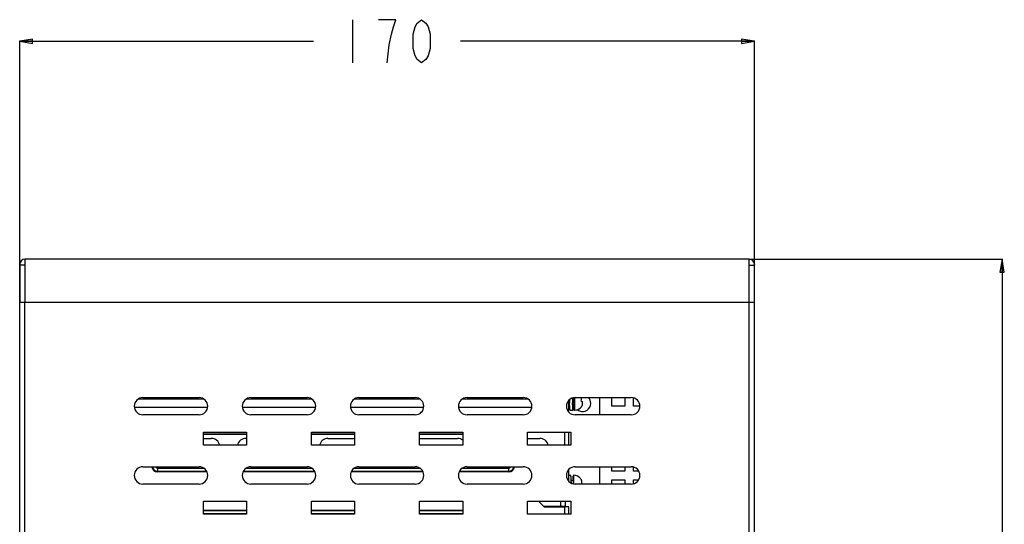
# Model space of a CAD drawing. Units: millimetres. Extents: x 0 to 1189, y 0 to 841.
# Drawn here: x 120 to 348, y 530 to 647 of the extents above; entities that cross this region are included whole.
import ezdxf

# ---------------------------------------------------------------- set-up
doc = ezdxf.new("R2010")
doc.units = ezdxf.units.MM
doc.header["$LTSCALE"] = 65.395
doc.layers.get('0').update_dxf_attribs({"linetype": 'CONTINUOUS'})
doc.layers.add('6177R_MM_2D_DXF_DIMENSION', color=7, linetype='CONTINUOUS')
doc.layers.add('NDNG_MM_RA_DXF_CONTINUOUS_LINE', color=7, linetype='CONTINUOUS')
doc.styles.get("Standard").update_dxf_attribs({"font": 'txt', "width": 0.8})
doc.dimstyles.new('DIMSTYLE_1', dxfattribs={"dimtxt": 10, "dimasz": 3, "dimexe": 0.125, "dimexo": 0.0625, "dimgap": 2.5, "dimtad": 0, "dimtih": 1, "dimtoh": 1, "dimdsep": 46, "dimtxsty": 'STANDARD', "dimblk": 'CLOSED', "dimblk1": 'CLOSED', "dimblk2": 'CLOSED', "dimcen": 0.09, "dimadec": 0, "dimazin": 0, "dimtfac": 1, "dimtofl": 0, "dimtmove": 0, "dimatfit": 3, "dimldrblk": 'CLOSED', "dimfxl": 1, "dimtolj": 1, "dimarcsym": 0})
doc.dimstyles.new('DIMSTYLE_2', dxfattribs={"dimtxt": 10, "dimasz": 3, "dimexe": 0.125, "dimexo": 0.0625, "dimgap": 5, "dimtad": 0, "dimtih": 1, "dimtoh": 1, "dimdsep": 46, "dimtxsty": 'STANDARD', "dimblk": 'CLOSED', "dimblk1": 'CLOSED', "dimblk2": 'CLOSED', "dimcen": 0.09, "dimadec": 0, "dimazin": 0, "dimtfac": 1, "dimtofl": 0, "dimtmove": 0, "dimatfit": 3, "dimldrblk": 'CLOSED', "dimfxl": 1, "dimtolj": 1, "dimarcsym": 0})

# ---------------------------------------------------------------- blocks, each defined once
blk = doc.blocks.new('_CLOSED')
at = {"color": 0, "linetype": 'BYBLOCK'}
for p, q in [((0, 0), (-1, 0.167)), ((-1, 0.167), (-1, -0.167)), ((-1, -0.167), (0, 0)), ((-1, 0), (0, 0))]:
    blk.add_line(p, q, dxfattribs=at)
blk = doc.blocks.new('*D0')
at = {"layer": '6177R_MM_2D_DXF_DIMENSION', "color": 2, "linetype": 'CONTINUOUS'}
for p, q in [((288.74, 591.32), (347.31, 591.32)), ((347.18, 591.32), (347.18, 411.32)), ((347.18, 231.32), (347.18, 411.32)), ((288.74, 231.32), (347.31, 231.32))]:
    blk.add_line(p, q, dxfattribs=at)
at = {"layer": '6177R_MM_2D_DXF_DIMENSION', "color": 2, "linetype": 'CONTINUOUS', "xscale": 3, "yscale": 3, "zscale": 3}
for p, rotation in [((347.18, 591.32), 90), ((347.18, 231.32), 270)]:
    blk.add_blockref('_CLOSED', p, dxfattribs=dict(at, rotation=rotation))
blk = doc.blocks.new('*D2')
at = {"layer": '6177R_MM_2D_DXF_DIMENSION', "color": 2, "linetype": 'CONTINUOUS'}
for p, q in [((119.87, 581.39), (119.87, 641.83)), ((119.87, 641.7), (187.87, 641.7)), ((289.87, 641.7), (221.87, 641.7)), ((289.87, 581.39), (289.87, 641.83))]:
    blk.add_line(p, q, dxfattribs=at)
at = {"layer": '6177R_MM_2D_DXF_DIMENSION', "color": 2, "linetype": 'CONTINUOUS', "xscale": 3, "yscale": 3, "zscale": 3, "rotation": 180}
blk.add_blockref('_CLOSED', (119.87, 641.7), dxfattribs=at)
at = {"layer": '6177R_MM_2D_DXF_DIMENSION', "color": 2, "linetype": 'CONTINUOUS', "xscale": 3, "yscale": 3, "zscale": 3}
blk.add_blockref('_CLOSED', (289.87, 641.7), dxfattribs=at)

msp = doc.modelspace()

# ---------------------------------------------------------------- linework, layer by layer
at = {"layer": '6177R_MM_2D_DXF_DIMENSION', "color": 2, "linetype": 'CONTINUOUS'}
msp.add_line((196.874, 646.701), (196.874, 636.701), dxfattribs=at)
for points in [[(204.874, 636.701), (205.374, 640.868), (205.874, 643.368), (206.374, 645.035), (206.874, 646.701), (202.874, 646.701)], [(212.874, 636.701), (211.874, 637.535), (211.374, 638.368), (210.874, 640.035), (210.874, 643.368), (211.374, 645.035), (211.874, 645.868), (212.874, 646.701), (213.874, 645.868), (214.374, 645.035), (214.874, 643.368), (214.874, 640.035), (214.374, 638.368), (213.874, 637.535), (212.874, 636.701)]]:
    msp.add_lwpolyline(points, dxfattribs=at)
at = {"layer": 'NDNG_MM_RA_DXF_CONTINUOUS_LINE', "color": 7, "linetype": 'CONTINUOUS'}
for p, q in [((119.874, 589.923), (119.874, 590.123)), ((288.674, 591.323), (121.074, 591.323)), ((121.074, 591.323), (121.074, 589.981)), ((288.674, 589.981), (288.674, 591.323)), ((289.874, 590.123), (289.874, 589.923)), ((121.074, 589.923), (119.874, 589.923)), ((119.874, 589.923), (119.874, 581.323)), ((121.074, 589.981), (121.074, 589.923)), ((121.074, 589.923), (121.074, 581.323)), ((288.674, 589.923), (288.674, 589.981)), ((288.674, 581.323), (288.674, 589.923)), ((288.674, 589.923), (289.874, 589.923)), ((289.874, 581.323), (289.874, 589.923)), ((119.874, 328.023), (119.874, 581.323)), ((121.074, 581.323), (119.874, 581.323)), ((288.674, 581.323), (121.074, 581.323)), ((121.074, 328.023), (121.074, 581.323)), ((289.874, 581.323), (288.674, 581.323)), ((288.674, 328.023), (288.674, 581.323)), ((289.874, 328.023), (289.874, 581.323)), ((148.374, 558.933), (147.253, 558.933)), ((148.374, 559.323), (161.374, 559.323)), ((161.374, 558.933), (148.374, 558.933)), ((162.495, 558.933), (161.374, 558.933)), ((173.374, 558.933), (172.253, 558.933)), ((173.374, 559.323), (186.374, 559.323)), ((186.374, 558.933), (173.374, 558.933)), ((187.495, 558.933), (186.374, 558.933)), ((198.374, 558.933), (197.253, 558.933)), ((198.374, 559.323), (211.374, 559.323)), ((211.374, 558.933), (198.374, 558.933)), ((212.495, 558.933), (211.374, 558.933)), ((223.374, 558.933), (222.253, 558.933)), ((223.374, 559.323), (236.374, 559.323)), ((236.374, 558.933), (223.374, 558.933)), ((237.495, 558.933), (236.374, 558.933)), ((246.904, 556.183), (246.904, 558.655)), ((247.754, 559.033), (247.747, 559.2)), ((247.754, 559.033), (247.747, 559.198)), ((248.104, 559.323), (248.104, 559.033)), ((248.104, 559.323), (248.104, 559.034)), ((248.104, 559.033), (248.104, 558.101)), ((248.104, 559.033), (248.104, 558.105)), ((248.304, 559.034), (248.304, 559.323)), ((248.304, 558), (248.304, 559.033)), ((248.374, 559.323), (261.374, 559.323)), ((249.816, 558.484), (250.104, 558.433)), ((250.104, 558.113), (250.104, 558.433)), ((254.104, 555.323), (254.104, 559.323)), ((256.874, 557.323), (256.874, 559.323)), ((259.874, 559.323), (259.874, 557.323)), ((261.874, 557.323), (261.874, 559.223)), ((146.417, 557.113), (163.333, 557.113)), ((171.417, 557.113), (188.333, 557.113)), ((196.417, 557.113), (213.333, 557.113)), ((221.417, 557.113), (238.333, 557.113)), ((246.776, 556.183), (246.904, 556.183)), ((246.959, 557.535), (247.035, 557.667)), ((247.035, 557.667), (247.084, 557.752)), ((247.229, 556.434), (247.929, 556.434)), ((247.929, 557.533), (248.104, 557.533)), ((248.104, 558.105), (248.104, 557.319)), ((248.104, 558.101), (248.104, 557.318)), ((248.104, 556.793), (248.104, 557.319)), ((248.104, 557.319), (248.104, 556.645)), ((248.104, 557.318), (248.104, 556.609)), ((248.104, 556.645), (248.104, 556.793)), ((248.304, 557.145), (248.304, 558)), ((248.304, 556.604), (248.304, 557.145)), ((248.304, 556.408), (248.304, 556.604)), ((249.816, 557.178), (249.858, 557.157)), ((249.858, 557.157), (249.863, 557.154)), ((250.104, 557.659), (250.104, 558.113)), ((259.874, 557.323), (256.874, 557.323)), ((263.373, 557.323), (261.874, 557.323)), ((161.374, 555.323), (148.374, 555.323)), ((186.374, 555.323), (173.374, 555.323)), ((211.374, 555.323), (198.374, 555.323)), ((236.374, 555.323), (223.374, 555.323)), ((261.374, 555.323), (248.374, 555.323)), ((162.374, 551.323), (172.374, 551.323)), ((162.374, 548.323), (162.374, 551.323)), ((172.374, 551.323), (172.374, 548.323)), ((187.374, 551.323), (197.374, 551.323)), ((187.374, 548.323), (187.374, 551.323)), ((197.374, 551.323), (197.374, 548.323)), ((212.374, 551.323), (222.374, 551.323)), ((212.374, 548.323), (212.374, 551.323)), ((222.374, 551.323), (222.374, 548.323)), ((237.374, 551.323), (247.374, 551.323)), ((237.374, 548.323), (237.374, 551.323)), ((245.904, 551.323), (245.904, 548.323)), ((246.904, 548.323), (246.904, 551.323)), ((247.374, 551.323), (247.374, 548.323)), ((162.374, 550.963), (172.374, 550.963)), ((172.374, 550.813), (162.374, 550.813)), ((162.374, 549.863), (164.204, 549.863)), ((172.204, 549.863), (172.374, 549.863)), ((187.374, 550.963), (197.374, 550.963)), ((197.374, 550.813), (187.374, 550.813)), ((191.204, 549.863), (197.374, 549.863)), ((212.374, 550.963), (222.374, 550.963)), ((222.374, 550.813), (212.374, 550.813)), ((212.374, 549.863), (221.204, 549.863)), ((237.374, 549.863), (240.204, 549.863)), ((172.374, 548.323), (162.374, 548.323)), ((197.374, 548.323), (187.374, 548.323)), ((222.374, 548.323), (212.374, 548.323)), ((247.374, 548.323), (237.374, 548.323)), ((148.374, 543.323), (161.374, 543.323)), ((151.804, 542.263), (151.804, 543.008)), ((151.804, 543.008), (161.374, 543.008)), ((151.804, 542.263), (163.105, 542.263)), ((151.804, 542.263), (151.804, 542.113)), ((161.374, 543.008), (162.384, 543.008)), ((171.642, 542.263), (188.105, 542.263)), ((172.364, 543.008), (173.374, 543.008)), ((173.374, 543.323), (186.374, 543.323)), ((173.374, 543.008), (186.374, 543.008)), ((186.374, 543.008), (187.384, 543.008)), ((196.642, 542.263), (213.105, 542.263)), ((197.364, 543.008), (198.374, 543.008)), ((198.374, 543.323), (211.374, 543.323)), ((198.374, 543.008), (211.374, 543.008)), ((211.374, 543.008), (212.384, 543.008)), ((221.642, 542.263), (233.004, 542.263)), ((222.364, 543.008), (223.374, 543.008)), ((223.374, 543.323), (236.374, 543.323)), ((223.374, 543.008), (233.004, 543.008)), ((233.004, 543.008), (233.004, 542.263)), ((233.004, 542.113), (233.004, 542.263)), ((246.904, 539.989), (246.904, 542.655)), ((248.374, 543.323), (261.374, 543.323)), ((254.104, 539.323), (254.104, 543.323)), ((256.874, 542.323), (256.874, 543.323)), ((259.874, 542.323), (256.874, 542.323)), ((259.874, 543.323), (259.874, 542.323)), ((261.874, 542.323), (261.874, 543.223)), ((263.065, 542.323), (261.874, 542.323)), ((163.204, 542.113), (151.804, 542.113)), ((188.204, 542.113), (171.542, 542.113)), ((213.204, 542.113), (196.542, 542.113)), ((233.004, 542.113), (221.542, 542.113)), ((247.379, 541.313), (246.904, 541.313)), ((247.484, 540.213), (247.904, 540.213)), ((247.904, 541.138), (247.904, 540.958)), ((247.904, 541.102), (247.904, 540.954)), ((247.904, 540.428), (247.904, 541.102)), ((247.904, 540.958), (247.904, 540.439)), ((247.904, 540.954), (247.904, 540.428)), ((247.904, 540.439), (247.904, 540.213)), ((247.904, 540.428), (247.904, 540.213)), ((247.904, 540.213), (247.904, 539.651)), ((247.904, 540.213), (247.904, 539.642)), ((248.104, 540.587), (248.104, 541.338)), ((248.104, 539.712), (248.104, 540.587)), ((249.616, 540.569), (249.658, 540.59)), ((249.658, 540.59), (249.663, 540.593)), ((249.904, 539.898), (249.904, 540.088)), ((256.874, 540.323), (259.874, 540.323)), ((256.874, 539.323), (256.874, 540.323)), ((259.874, 540.323), (259.874, 539.323)), ((261.874, 540.323), (263.066, 540.323)), ((261.874, 539.424), (261.874, 540.323)), ((161.374, 539.323), (148.374, 539.323)), ((186.374, 539.323), (173.374, 539.323)), ((211.374, 539.323), (198.374, 539.323)), ((236.374, 539.323), (223.374, 539.323)), ((247.518, 539.546), (247.509, 539.74)), ((247.904, 539.651), (247.904, 539.418)), ((247.904, 539.642), (247.904, 539.418)), ((248.104, 539.378), (248.104, 539.712)), ((261.374, 539.323), (248.374, 539.323)), ((249.904, 539.634), (249.904, 539.898)), ((249.904, 539.313), (249.904, 539.634)), ((162.374, 535.323), (172.374, 535.323)), ((162.374, 532.323), (162.374, 535.323)), ((162.374, 533.293), (172.374, 533.293)), ((172.374, 533.144), (162.374, 533.144)), ((172.374, 535.323), (172.374, 532.323)), ((187.374, 535.323), (197.374, 535.323)), ((187.374, 532.323), (187.374, 535.323)), ((187.374, 533.293), (197.374, 533.293)), ((197.374, 533.144), (187.374, 533.144)), ((197.374, 535.323), (197.374, 532.323)), ((212.374, 535.323), (222.374, 535.323)), ((212.374, 532.323), (212.374, 535.323)), ((212.374, 533.293), (222.374, 533.293)), ((222.374, 533.144), (212.374, 533.144)), ((222.374, 535.323), (222.374, 532.323)), ((237.374, 535.323), (247.374, 535.323)), ((237.374, 532.323), (237.374, 535.323)), ((239.924, 535.323), (240.294, 534.953)), ((240.294, 534.953), (241.204, 534.043)), ((241.034, 534.213), (241.204, 534.213)), ((241.204, 534.213), (245.104, 534.213)), ((241.204, 534.043), (245.904, 534.043)), ((245.104, 534.213), (245.104, 535.323)), ((245.104, 534.043), (245.104, 534.213)), ((245.104, 534.213), (246.027, 534.213)), ((246.104, 534.043), (245.904, 534.043)), ((245.904, 534.043), (245.904, 532.323)), ((246.027, 534.213), (246.104, 534.213)), ((246.104, 535.323), (246.104, 534.213)), ((246.104, 534.213), (246.104, 534.043)), ((246.904, 534.043), (246.104, 534.043)), ((246.904, 532.323), (246.904, 534.043)), ((247.374, 535.323), (247.374, 532.323)), ((172.374, 532.399), (162.374, 532.399)), ((172.374, 532.323), (162.374, 532.323)), ((197.374, 532.399), (187.374, 532.399)), ((197.374, 532.323), (187.374, 532.323)), ((222.374, 532.399), (212.374, 532.399)), ((222.374, 532.323), (212.374, 532.323)), ((247.374, 532.323), (237.374, 532.323))]:
    msp.add_line(p, q, dxfattribs=at)
for centre, radius, start, end in [((121.074, 590.123), 1.2, 90, 180), ((288.674, 590.123), 1.2, 0, 90), ((148.374, 557.323), 2, 90, 270), ((161.374, 557.323), 2, 270, 90), ((173.374, 557.323), 2, 90, 270), ((186.374, 557.323), 2, 270, 90), ((198.374, 557.323), 2, 90, 270), ((211.374, 557.323), 2, 270, 90), ((223.374, 557.323), 2, 90, 270), ((236.374, 557.323), 2, 270, 90), ((248.374, 557.323), 2, 90, 270), ((482.407, 568.84), 235.557, 182.4417, 182.6209), ((499.118, 569.585), 251.585, 182.40369, 182.62436), ((246.653, 559.031), 3.21, 350.18209, 0.04015), ((246.624, 559.035), 3.239, 359.98143, 5.12044), ((250.104, 557.973), 1.895, 0.00052, 45.54952), ((261.374, 557.323), 2, 270, 90), ((207.162, 559.655), 40.928, 356.56206, 356.99028), ((248.304, 556.608), 0.2, 180.0048, 239.9986), ((248.304, 556.608), 0.2, 239.9986, 270), ((248.304, 558.411), 2.003, 270, 321.12043), ((250.104, 557.973), 1.895, 230.91217, 247.49985), ((250.104, 557.973), 1.895, 247.49985, 0.00052), ((248.191, 558.475), 2.08, 321.40669, 326.50592), ((248.19, 558.475), 2.081, 321.4077, 326.50491), ((248.164, 558.493), 2.112, 326.51006, 331.59658), ((248.167, 558.49), 2.108, 326.50498, 331.60167), ((248.123, 558.514), 2.158, 331.60147, 336.64169), ((248.12, 558.516), 2.162, 331.6158, 336.64787), ((164.204, 547.863), 2, 13.55263, 90), ((172.204, 547.863), 2, 90, 166.43592), ((191.204, 547.863), 2, 90, 166.43592), ((221.204, 547.863), 2, 53.39745, 90), ((240.204, 547.863), 2, 13.55263, 90), ((148.374, 541.323), 2, 90, 270), ((151.804, 543.513), 1.4, 187.93364, 270), ((151.804, 543.513), 1.251, 188.80876, 269.99948), ((151.804, 543.513), 0.506, 202.70112, 270), ((161.374, 541.323), 2, 270, 90), ((173.374, 541.323), 2, 90, 270), ((186.374, 541.323), 2, 270, 90), ((198.374, 541.323), 2, 90, 270), ((211.374, 541.323), 2, 270, 90), ((223.374, 541.323), 2, 90, 270), ((233.004, 543.513), 1.251, 270.00052, 351.24271), ((233.004, 543.513), 1.4, 270, 352.05444), ((233.004, 543.513), 0.506, 270, 337.33859), ((236.374, 541.323), 2, 270, 90), ((248.374, 541.323), 2, 90, 270), ((261.374, 541.323), 2, 270, 90), ((248.104, 541.138), 0.2, 150.00279, 179.9952), ((248.104, 541.138), 0.2, 120.0014, 150.00279), ((248.104, 541.138), 0.2, 90, 120.0014), ((248.104, 539.336), 2.003, 38.87957, 90), ((247.975, 539.261), 2.099, 28.33856, 38.57007), ((247.974, 539.26), 2.1, 28.34269, 38.56634), ((247.921, 539.232), 2.16, 23.33981, 28.31892), ((247.924, 539.234), 2.157, 23.34584, 28.33284)]:
    msp.add_arc(centre, radius, start, end, dxfattribs=at)
for points, knots in [([(247.141, 557.212), (247.137, 557.277), (247.121, 557.562), (247.107, 557.847), (247.097, 558.068)], [0, 0, 0, 0, 0.2246408, 1, 1, 1, 1]), ([(247.185, 556.635), (247.181, 556.672), (247.163, 556.864), (247.15, 557.057), (247.141, 557.212)], [0, 0, 0, 0, 0.1939494, 1, 1, 1, 1]), ([(247.229, 556.434), (247.211, 556.433), (247.205, 556.536), (247.191, 556.584), (247.185, 556.635)], [0, 0, 0, 0, 0.2672789, 1, 1, 1, 1]), ([(247.841, 557.209), (247.837, 557.273), (247.821, 557.558), (247.807, 557.844), (247.797, 558.065)], [0, 0, 0, 0, 0.2245097, 1, 1, 1, 1]), ([(247.885, 556.633), (247.881, 556.67), (247.863, 556.862), (247.85, 557.054), (247.841, 557.209)], [0, 0, 0, 0, 0.1937049, 1, 1, 1, 1]), ([(247.929, 557.534), (247.92, 557.534), (247.903, 557.57), (247.879, 557.67), (247.864, 557.779), (247.854, 557.86)], [0, 0, 0, 0, 0.0830232, 0.2766542, 1, 1, 1, 1]), ([(247.929, 556.433), (247.911, 556.433), (247.905, 556.535), (247.891, 556.583), (247.885, 556.633)], [0, 0, 0, 0, 0.2674135, 1, 1, 1, 1]), ([(247.941, 556.448), (247.94, 556.444), (247.937, 556.439), (247.932, 556.434), (247.929, 556.433)], [0, 0, 0, 0, 0.6417011, 1, 1, 1, 1]), ([(247.974, 556.636), (247.971, 556.613), (247.963, 556.551), (247.957, 556.486), (247.941, 556.448)], [0, 0, 0, 0, 0.3526613, 1, 1, 1, 1]), ([(248.017, 557.2), (248.014, 557.143), (248.002, 556.955), (247.988, 556.766), (247.974, 556.636)], [0, 0, 0, 0, 0.3028285, 1, 1, 1, 1]), ([(247.41, 541.216), (247.406, 541.24), (247.4, 541.266), (247.389, 541.314), (247.379, 541.313)], [0, 0, 0, 0, 0.7206477, 1, 1, 1, 1]), ([(247.465, 540.575), (247.462, 540.632), (247.45, 540.816), (247.436, 541.001), (247.422, 541.128)], [0, 0, 0, 0, 0.3051248, 1, 1, 1, 1]), ([(247.509, 539.74), (247.506, 539.816), (247.492, 540.095), (247.478, 540.373), (247.465, 540.575)], [0, 0, 0, 0, 0.2739929, 1, 1, 1, 1])]:
    msp.add_open_spline(points, degree=3, knots=knots, dxfattribs=at)
msp.add_open_spline([(247.422, 541.128), (247.418, 541.157), (247.415, 541.187), (247.41, 541.216)], degree=3, dxfattribs=at)

# ---------------------------------------------------------------- dimensions: what is measured, and where the dimension line sits
at = {"layer": '6177R_MM_2D_DXF_DIMENSION', "color": 2, "linetype": 'CONTINUOUS'}
dim = msp.add_linear_dim(base=(119.874, 641.701), p1=(289.874, 581.323), p2=(119.874, 581.323), angle=180, dimstyle='DIMSTYLE_2', dxfattribs=at)
dim.commit()
dim.dimension.update_dxf_attribs({"geometry": '*D2', "text_midpoint": (192.874, 636.701), "dimtype": 160})
dim = msp.add_linear_dim(base=(347.181, 231.323), p1=(288.674, 591.323), p2=(288.674, 231.323), angle=270, dimstyle='DIMSTYLE_1', override={"dimtad": 1, "dimtih": 0, "dimtoh": 0}, dxfattribs=at)
dim.commit()
dim.dimension.update_dxf_attribs({"geometry": '*D0', "text_midpoint": (347.181, 399.323), "dimtype": 160})

doc.saveas('drawing.dxf')
